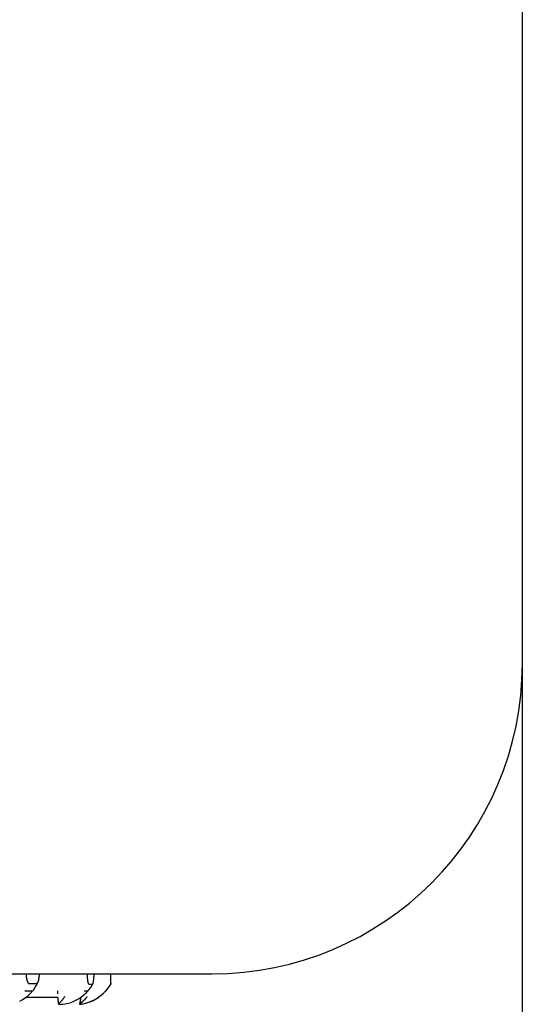
# Model space of a CAD drawing. Extents: x 100 to 4100, y 100 to 2870.
# Drawn here: x 1178 to 1186, y 1657 to 1672 of the extents above; entities that cross this region are included whole.
import ezdxf

# ---------------------------------------------------------------- set-up
doc = ezdxf.new("R2010")
doc.units = 0
doc.header["$LTSCALE"] = 8
doc.layers.add('B-0', color=7, linetype='CONTINUOUS')

msp = doc.modelspace()

# ---------------------------------------------------------------- linework, layer by layer
at = {"layer": 'B-0', "color": 5, "linetype": 'CONTINUOUS'}
for p, q in [((1186.481, 1555), (1186.481, 1673.026)), ((1159.481, 1657.026), (1181.481, 1657.026)), ((1178.48, 1657.026), (1178.481, 1657.021)), ((1178.481, 1657.021), (1178.481, 1657.018)), ((1178.481, 1657.018), (1178.481, 1657.016)), ((1178.481, 1657.016), (1178.481, 1657.013)), ((1178.481, 1657.013), (1178.482, 1657.009)), ((1178.482, 1657.009), (1178.482, 1657.005)), ((1178.482, 1657.005), (1178.482, 1657.001)), ((1178.482, 1657.001), (1178.483, 1656.997)), ((1178.483, 1656.997), (1178.483, 1656.992)), ((1178.483, 1656.992), (1178.484, 1656.988)), ((1178.484, 1656.988), (1178.484, 1656.983)), ((1178.484, 1656.983), (1178.485, 1656.978)), ((1178.485, 1656.978), (1178.485, 1656.974)), ((1178.485, 1656.974), (1178.486, 1656.969)), ((1178.486, 1656.969), (1178.487, 1656.963)), ((1178.487, 1656.963), (1178.488, 1656.958)), ((1178.488, 1656.958), (1178.489, 1656.953)), ((1178.489, 1656.953), (1178.49, 1656.948)), ((1178.49, 1656.948), (1178.491, 1656.942)), ((1178.688, 1656.94), (1178.689, 1656.945)), ((1178.689, 1656.945), (1178.69, 1656.95)), ((1178.69, 1656.95), (1178.691, 1656.955)), ((1178.691, 1656.955), (1178.692, 1656.961)), ((1178.692, 1656.961), (1178.693, 1656.966)), ((1178.693, 1656.966), (1178.694, 1656.971)), ((1178.694, 1656.977), (1178.695, 1656.982)), ((1178.694, 1656.971), (1178.694, 1656.977)), ((1178.695, 1656.987), (1178.696, 1656.991)), ((1178.695, 1656.982), (1178.695, 1656.987)), ((1178.696, 1656.996), (1178.697, 1657)), ((1178.696, 1656.991), (1178.696, 1656.996)), ((1178.697, 1657.008), (1178.698, 1657.011)), ((1178.697, 1657.004), (1178.697, 1657.008)), ((1178.697, 1657), (1178.697, 1657.004)), ((1178.698, 1657.021), (1178.699, 1657.026)), ((1178.698, 1657.019), (1178.698, 1657.021)), ((1178.698, 1657.017), (1178.698, 1657.019)), ((1178.698, 1657.014), (1178.698, 1657.017)), ((1178.698, 1657.011), (1178.698, 1657.014)), ((1179.465, 1657.026), (1179.465, 1657.023)), ((1179.465, 1657.023), (1179.465, 1657.022)), ((1179.465, 1657.022), (1179.465, 1657.021)), ((1179.465, 1657.021), (1179.465, 1657.019)), ((1179.465, 1657.019), (1179.465, 1657.017)), ((1179.465, 1657.017), (1179.465, 1657.015)), ((1179.465, 1657.015), (1179.465, 1657.012)), ((1179.465, 1657.012), (1179.465, 1657.009)), ((1179.465, 1657.009), (1179.465, 1657.006)), ((1179.465, 1657.006), (1179.466, 1657.003)), ((1179.466, 1657.003), (1179.466, 1656.999)), ((1179.466, 1656.999), (1179.466, 1656.996)), ((1179.466, 1656.996), (1179.466, 1656.992)), ((1179.466, 1656.992), (1179.466, 1656.987)), ((1179.466, 1656.987), (1179.467, 1656.983)), ((1179.467, 1656.983), (1179.467, 1656.978)), ((1179.467, 1656.978), (1179.467, 1656.973)), ((1179.467, 1656.973), (1179.468, 1656.968)), ((1179.468, 1656.968), (1179.468, 1656.962)), ((1179.468, 1656.962), (1179.469, 1656.957)), ((1179.469, 1656.957), (1179.469, 1656.951)), ((1179.469, 1656.951), (1179.47, 1656.946)), ((1179.47, 1656.946), (1179.47, 1656.94)), ((1179.574, 1656.952), (1179.575, 1656.958)), ((1179.574, 1656.947), (1179.574, 1656.952)), ((1179.574, 1656.941), (1179.574, 1656.947)), ((1179.575, 1656.963), (1179.576, 1656.969)), ((1179.575, 1656.958), (1179.575, 1656.963)), ((1179.576, 1656.985), (1179.577, 1656.99)), ((1179.576, 1656.98), (1179.576, 1656.985)), ((1179.576, 1656.974), (1179.576, 1656.98)), ((1179.576, 1656.969), (1179.576, 1656.974)), ((1179.577, 1657.007), (1179.578, 1657.01)), ((1179.577, 1657.003), (1179.577, 1657.007)), ((1179.577, 1656.999), (1179.577, 1657.003)), ((1179.577, 1656.995), (1179.577, 1656.999)), ((1179.577, 1656.99), (1179.577, 1656.995)), ((1179.578, 1657.02), (1179.578, 1657.026)), ((1179.578, 1657.018), (1179.578, 1657.02)), ((1179.578, 1657.016), (1179.578, 1657.018)), ((1179.578, 1657.013), (1179.578, 1657.016)), ((1179.578, 1657.01), (1179.578, 1657.013)), ((1179.844, 1657.026), (1179.844, 1657.023)), ((1179.844, 1657.023), (1179.844, 1657.022)), ((1179.844, 1657.022), (1179.844, 1657.021)), ((1179.844, 1657.021), (1179.844, 1657.019)), ((1179.844, 1657.019), (1179.844, 1657.017)), ((1179.844, 1657.017), (1179.844, 1657.015)), ((1179.844, 1657.015), (1179.844, 1657.013)), ((1179.844, 1657.013), (1179.844, 1657.01)), ((1179.844, 1657.01), (1179.844, 1657.007)), ((1179.844, 1657.007), (1179.844, 1657.004)), ((1179.844, 1657.004), (1179.844, 1657.001)), ((1179.844, 1657.001), (1179.844, 1656.997)), ((1179.844, 1656.997), (1179.844, 1656.993)), ((1179.844, 1656.993), (1179.844, 1656.989)), ((1179.844, 1656.989), (1179.844, 1656.985)), ((1179.844, 1656.985), (1179.844, 1656.98)), ((1179.844, 1656.98), (1179.844, 1656.975)), ((1179.844, 1656.975), (1179.844, 1656.97)), ((1179.844, 1656.97), (1179.844, 1656.965)), ((1179.844, 1656.965), (1179.844, 1656.96)), ((1179.844, 1656.96), (1179.845, 1656.955)), ((1179.845, 1656.955), (1179.845, 1656.949)), ((1179.845, 1656.949), (1179.845, 1656.944)), ((1179.847, 1656.868), (1179.847, 1657.026)), ((1178.491, 1656.942), (1178.492, 1656.937)), ((1178.492, 1656.937), (1178.494, 1656.931)), ((1178.494, 1656.931), (1178.495, 1656.926)), ((1178.495, 1656.926), (1178.496, 1656.921)), ((1178.496, 1656.921), (1178.498, 1656.917)), ((1178.498, 1656.917), (1178.499, 1656.912)), ((1178.499, 1656.912), (1178.501, 1656.908)), ((1178.501, 1656.908), (1178.502, 1656.904)), ((1178.502, 1656.904), (1178.503, 1656.901)), ((1178.503, 1656.901), (1178.504, 1656.898)), ((1178.504, 1656.898), (1178.505, 1656.895)), ((1178.505, 1656.895), (1178.507, 1656.892)), ((1178.507, 1656.892), (1178.508, 1656.889)), ((1178.508, 1656.889), (1178.509, 1656.887)), ((1178.509, 1656.887), (1178.511, 1656.884)), ((1178.511, 1656.884), (1178.512, 1656.882)), ((1178.512, 1656.882), (1178.513, 1656.88)), ((1178.513, 1656.88), (1178.515, 1656.878)), ((1178.515, 1656.878), (1178.516, 1656.876)), ((1178.516, 1656.876), (1178.518, 1656.875)), ((1178.518, 1656.875), (1178.519, 1656.873)), ((1178.519, 1656.873), (1178.521, 1656.872)), ((1178.521, 1656.872), (1178.522, 1656.871)), ((1178.522, 1656.871), (1178.524, 1656.87)), ((1178.524, 1656.87), (1178.525, 1656.87)), ((1178.525, 1656.87), (1178.526, 1656.869)), ((1178.526, 1656.869), (1178.527, 1656.869)), ((1178.527, 1656.869), (1178.528, 1656.869)), ((1178.528, 1656.869), (1178.529, 1656.869)), ((1178.529, 1656.869), (1178.532, 1656.868)), ((1178.599, 1656.766), (1178.63, 1656.811)), ((1178.63, 1656.811), (1178.658, 1656.859)), ((1178.65, 1656.868), (1178.651, 1656.868)), ((1178.651, 1656.868), (1178.651, 1656.868)), ((1178.651, 1656.868), (1178.651, 1656.868)), ((1178.651, 1656.868), (1178.651, 1656.868)), ((1178.651, 1656.868), (1178.652, 1656.868)), ((1178.652, 1656.868), (1178.652, 1656.869)), ((1178.652, 1656.869), (1178.653, 1656.869)), ((1178.653, 1656.869), (1178.653, 1656.869)), ((1178.653, 1656.869), (1178.654, 1656.869)), ((1178.654, 1656.869), (1178.655, 1656.869)), ((1178.655, 1656.869), (1178.656, 1656.87)), ((1178.656, 1656.87), (1178.657, 1656.87)), ((1178.657, 1656.87), (1178.658, 1656.87)), ((1178.658, 1656.87), (1178.659, 1656.871)), ((1178.658, 1656.859), (1178.66, 1656.864)), ((1178.659, 1656.871), (1178.661, 1656.872)), ((1178.661, 1656.872), (1178.662, 1656.872)), ((1178.662, 1656.872), (1178.663, 1656.873)), ((1178.663, 1656.873), (1178.664, 1656.874)), ((1178.664, 1656.874), (1178.665, 1656.875)), ((1178.665, 1656.875), (1178.666, 1656.877)), ((1178.666, 1656.877), (1178.667, 1656.878)), ((1178.667, 1656.878), (1178.668, 1656.879)), ((1178.668, 1656.88), (1178.669, 1656.882)), ((1178.668, 1656.879), (1178.668, 1656.88)), ((1178.669, 1656.882), (1178.67, 1656.883)), ((1178.67, 1656.884), (1178.671, 1656.885)), ((1178.67, 1656.883), (1178.67, 1656.884)), ((1178.671, 1656.886), (1178.672, 1656.887)), ((1178.671, 1656.885), (1178.671, 1656.886)), ((1178.672, 1656.888), (1178.673, 1656.889)), ((1178.672, 1656.887), (1178.672, 1656.888)), ((1178.673, 1656.89), (1178.674, 1656.892)), ((1178.673, 1656.889), (1178.673, 1656.89)), ((1178.674, 1656.892), (1178.677, 1656.898)), ((1178.677, 1656.898), (1178.678, 1656.901)), ((1178.678, 1656.903), (1178.679, 1656.904)), ((1178.678, 1656.901), (1178.678, 1656.903)), ((1178.679, 1656.904), (1178.68, 1656.906)), ((1178.68, 1656.906), (1178.681, 1656.909)), ((1178.681, 1656.911), (1178.682, 1656.914)), ((1178.681, 1656.909), (1178.681, 1656.911)), ((1178.682, 1656.914), (1178.683, 1656.918)), ((1178.683, 1656.918), (1178.684, 1656.921)), ((1178.684, 1656.921), (1178.685, 1656.926)), ((1178.685, 1656.926), (1178.686, 1656.93)), ((1178.686, 1656.93), (1178.687, 1656.935)), ((1178.687, 1656.935), (1178.688, 1656.94)), ((1179.47, 1656.94), (1179.471, 1656.935)), ((1179.471, 1656.935), (1179.471, 1656.929)), ((1179.471, 1656.929), (1179.472, 1656.924)), ((1179.472, 1656.924), (1179.473, 1656.919)), ((1179.473, 1656.919), (1179.473, 1656.914)), ((1179.473, 1656.914), (1179.474, 1656.91)), ((1179.474, 1656.91), (1179.475, 1656.905)), ((1179.475, 1656.905), (1179.476, 1656.901)), ((1179.476, 1656.901), (1179.476, 1656.897)), ((1179.476, 1656.897), (1179.477, 1656.894)), ((1179.477, 1656.894), (1179.478, 1656.89)), ((1179.478, 1656.89), (1179.479, 1656.887)), ((1179.479, 1656.887), (1179.48, 1656.884)), ((1179.48, 1656.884), (1179.48, 1656.881)), ((1179.48, 1656.881), (1179.481, 1656.878)), ((1179.481, 1656.878), (1179.482, 1656.876)), ((1179.482, 1656.876), (1179.483, 1656.874)), ((1179.483, 1656.874), (1179.484, 1656.872)), ((1179.484, 1656.872), (1179.484, 1656.87)), ((1179.484, 1656.87), (1179.485, 1656.869)), ((1179.485, 1656.869), (1179.486, 1656.867)), ((1179.486, 1656.867), (1179.487, 1656.866)), ((1179.487, 1656.866), (1179.487, 1656.865)), ((1179.487, 1656.865), (1179.488, 1656.865)), ((1179.488, 1656.865), (1179.489, 1656.864)), ((1179.489, 1656.864), (1179.489, 1656.863)), ((1179.489, 1656.863), (1179.49, 1656.863)), ((1179.49, 1656.863), (1179.49, 1656.863)), ((1179.49, 1656.863), (1179.491, 1656.862)), ((1179.49, 1656.764), (1179.524, 1656.809)), ((1179.491, 1656.862), (1179.491, 1656.862)), ((1179.491, 1656.862), (1179.491, 1656.862)), ((1179.491, 1656.862), (1179.492, 1656.862)), ((1179.492, 1656.862), (1179.492, 1656.862)), ((1179.492, 1656.862), (1179.493, 1656.861)), ((1179.524, 1656.809), (1179.554, 1656.857)), ((1179.554, 1656.857), (1179.56, 1656.867)), ((1179.554, 1656.861), (1179.554, 1656.862)), ((1179.554, 1656.862), (1179.555, 1656.862)), ((1179.554, 1656.861), (1179.554, 1656.861)), ((1179.554, 1656.861), (1179.554, 1656.861)), ((1179.554, 1656.861), (1179.554, 1656.861)), ((1179.554, 1656.861), (1179.554, 1656.861)), ((1179.554, 1656.861), (1179.554, 1656.861)), ((1179.554, 1656.861), (1179.554, 1656.861)), ((1179.554, 1656.861), (1179.554, 1656.861)), ((1179.554, 1656.861), (1179.554, 1656.861)), ((1179.555, 1656.862), (1179.555, 1656.862)), ((1179.555, 1656.862), (1179.555, 1656.862)), ((1179.555, 1656.862), (1179.556, 1656.862)), ((1179.556, 1656.862), (1179.557, 1656.863)), ((1179.556, 1656.862), (1179.556, 1656.862)), ((1179.556, 1656.862), (1179.556, 1656.862)), ((1179.556, 1656.862), (1179.556, 1656.862)), ((1179.557, 1656.863), (1179.558, 1656.864)), ((1179.557, 1656.863), (1179.557, 1656.863)), ((1179.557, 1656.863), (1179.557, 1656.863)), ((1179.557, 1656.863), (1179.557, 1656.863)), ((1179.558, 1656.864), (1179.558, 1656.865)), ((1179.558, 1656.865), (1179.558, 1656.865)), ((1179.558, 1656.865), (1179.559, 1656.865)), ((1179.558, 1656.864), (1179.558, 1656.864)), ((1179.558, 1656.864), (1179.558, 1656.864)), ((1179.559, 1656.866), (1179.559, 1656.867)), ((1179.559, 1656.867), (1179.56, 1656.867)), ((1179.559, 1656.865), (1179.559, 1656.866)), ((1179.559, 1656.866), (1179.559, 1656.866)), ((1179.559, 1656.866), (1179.559, 1656.866)), ((1179.559, 1656.866), (1179.559, 1656.866)), ((1179.559, 1656.866), (1179.559, 1656.866)), ((1179.56, 1656.868), (1179.56, 1656.869)), ((1179.56, 1656.869), (1179.561, 1656.869)), ((1179.56, 1656.867), (1179.56, 1656.868)), ((1179.56, 1656.868), (1179.56, 1656.868)), ((1179.56, 1656.868), (1179.56, 1656.868)), ((1179.56, 1656.868), (1179.56, 1656.868)), ((1179.56, 1656.867), (1179.56, 1656.867)), ((1179.56, 1656.867), (1179.56, 1656.867)), ((1179.561, 1656.871), (1179.562, 1656.872)), ((1179.561, 1656.87), (1179.561, 1656.871)), ((1179.561, 1656.869), (1179.561, 1656.87)), ((1179.561, 1656.87), (1179.561, 1656.87)), ((1179.562, 1656.873), (1179.563, 1656.874)), ((1179.562, 1656.872), (1179.562, 1656.873)), ((1179.563, 1656.876), (1179.564, 1656.877)), ((1179.563, 1656.875), (1179.563, 1656.876)), ((1179.563, 1656.874), (1179.563, 1656.875)), ((1179.564, 1656.88), (1179.565, 1656.881)), ((1179.564, 1656.879), (1179.564, 1656.88)), ((1179.564, 1656.878), (1179.564, 1656.879)), ((1179.564, 1656.877), (1179.564, 1656.878)), ((1179.565, 1656.884), (1179.566, 1656.885)), ((1179.565, 1656.883), (1179.565, 1656.884)), ((1179.565, 1656.882), (1179.565, 1656.883)), ((1179.565, 1656.881), (1179.565, 1656.882)), ((1179.566, 1656.889), (1179.567, 1656.89)), ((1179.566, 1656.888), (1179.566, 1656.889)), ((1179.566, 1656.887), (1179.566, 1656.888)), ((1179.566, 1656.886), (1179.566, 1656.887)), ((1179.566, 1656.887), (1179.566, 1656.887)), ((1179.566, 1656.885), (1179.566, 1656.886)), ((1179.567, 1656.892), (1179.568, 1656.895)), ((1179.567, 1656.89), (1179.567, 1656.892)), ((1179.567, 1656.89), (1179.567, 1656.89)), ((1179.568, 1656.899), (1179.569, 1656.901)), ((1179.568, 1656.897), (1179.568, 1656.899)), ((1179.568, 1656.895), (1179.568, 1656.897)), ((1179.569, 1656.903), (1179.57, 1656.906)), ((1179.569, 1656.901), (1179.569, 1656.903)), ((1179.57, 1656.909), (1179.571, 1656.913)), ((1179.57, 1656.906), (1179.57, 1656.909)), ((1179.571, 1656.917), (1179.572, 1656.921)), ((1179.571, 1656.913), (1179.571, 1656.917)), ((1179.572, 1656.926), (1179.573, 1656.931)), ((1179.572, 1656.921), (1179.572, 1656.926)), ((1179.573, 1656.936), (1179.574, 1656.941)), ((1179.573, 1656.931), (1179.573, 1656.936)), ((1179.847, 1656.868), (1179.766, 1656.753)), ((1179.845, 1656.944), (1179.845, 1656.939)), ((1179.845, 1656.939), (1179.845, 1656.934)), ((1179.845, 1656.934), (1179.845, 1656.929)), ((1179.845, 1656.929), (1179.845, 1656.924)), ((1179.845, 1656.924), (1179.845, 1656.919)), ((1179.845, 1656.919), (1179.845, 1656.915)), ((1179.845, 1656.915), (1179.845, 1656.911)), ((1179.845, 1656.911), (1179.845, 1656.907)), ((1179.845, 1656.907), (1179.845, 1656.903)), ((1179.845, 1656.903), (1179.845, 1656.9)), ((1179.845, 1656.9), (1179.845, 1656.896)), ((1179.845, 1656.896), (1179.845, 1656.893)), ((1179.845, 1656.893), (1179.845, 1656.89)), ((1179.845, 1656.89), (1179.845, 1656.888)), ((1179.845, 1656.888), (1179.845, 1656.885)), ((1179.845, 1656.885), (1179.845, 1656.883)), ((1179.845, 1656.883), (1179.845, 1656.881)), ((1179.845, 1656.881), (1179.846, 1656.879)), ((1179.846, 1656.879), (1179.846, 1656.878)), ((1179.846, 1656.878), (1179.846, 1656.876)), ((1179.846, 1656.876), (1179.846, 1656.875)), ((1179.846, 1656.875), (1179.846, 1656.874)), ((1179.846, 1656.874), (1179.846, 1656.873)), ((1179.846, 1656.873), (1179.846, 1656.872)), ((1179.846, 1656.872), (1179.846, 1656.872)), ((1179.846, 1656.872), (1179.846, 1656.871)), ((1179.846, 1656.871), (1179.846, 1656.871)), ((1179.846, 1656.871), (1179.846, 1656.87)), ((1179.846, 1656.87), (1179.846, 1656.87)), ((1179.846, 1656.87), (1179.846, 1656.87)), ((1179.846, 1656.87), (1179.846, 1656.869)), ((1179.846, 1656.869), (1179.846, 1656.869)), ((1179.846, 1656.869), (1179.846, 1656.869)), ((1179.846, 1656.869), (1179.846, 1656.868)), ((1179.847, 1656.868), (1179.846, 1656.868)), ((1178.42, 1656.607), (1178.459, 1656.632)), ((1178.459, 1656.632), (1178.497, 1656.661)), ((1178.463, 1656.753), (1178.579, 1656.753)), ((1178.487, 1656.653), (1178.985, 1656.653)), ((1178.497, 1656.661), (1178.533, 1656.692)), ((1178.533, 1656.692), (1178.566, 1656.727)), ((1178.566, 1656.727), (1178.585, 1656.749)), ((1178.589, 1656.753), (1178.599, 1656.766)), ((1178.987, 1656.652), (1178.995, 1656.652)), ((1178.989, 1656.753), (1178.99, 1656.705)), ((1178.995, 1656.646), (1178.995, 1656.652)), ((1178.996, 1656.644), (1178.995, 1656.646)), ((1178.996, 1656.641), (1178.996, 1656.644)), ((1178.996, 1656.638), (1178.996, 1656.641)), ((1178.997, 1656.635), (1178.996, 1656.638)), ((1178.997, 1656.632), (1178.997, 1656.635)), ((1178.998, 1656.628), (1178.997, 1656.632)), ((1178.998, 1656.625), (1178.998, 1656.628)), ((1179.081, 1656.623), (1179.084, 1656.627)), ((1179.084, 1656.627), (1179.088, 1656.632)), ((1179.088, 1656.632), (1179.09, 1656.636)), ((1179.09, 1656.636), (1179.093, 1656.639)), ((1179.093, 1656.639), (1179.096, 1656.643)), ((1179.096, 1656.643), (1179.098, 1656.646)), ((1179.098, 1656.646), (1179.1, 1656.649)), ((1179.1, 1656.649), (1179.102, 1656.652)), ((1179.102, 1656.652), (1179.103, 1656.654)), ((1179.103, 1656.654), (1179.104, 1656.656)), ((1179.104, 1656.656), (1179.108, 1656.661)), ((1179.297, 1656.606), (1179.339, 1656.631)), ((1179.339, 1656.631), (1179.38, 1656.659)), ((1179.38, 1656.659), (1179.419, 1656.691)), ((1179.419, 1656.753), (1179.479, 1656.753)), ((1179.419, 1656.691), (1179.455, 1656.725)), ((1179.44, 1656.625), (1179.442, 1656.627)), ((1179.442, 1656.627), (1179.444, 1656.63)), ((1179.444, 1656.63), (1179.446, 1656.632)), ((1179.446, 1656.632), (1179.448, 1656.634)), ((1179.448, 1656.634), (1179.45, 1656.637)), ((1179.45, 1656.637), (1179.452, 1656.639)), ((1179.452, 1656.639), (1179.454, 1656.641)), ((1179.454, 1656.641), (1179.455, 1656.644)), ((1179.455, 1656.725), (1179.481, 1656.754)), ((1179.455, 1656.644), (1179.457, 1656.646)), ((1179.457, 1656.646), (1179.459, 1656.649)), ((1179.459, 1656.649), (1179.46, 1656.651)), ((1179.46, 1656.651), (1179.462, 1656.653)), ((1179.462, 1656.653), (1179.463, 1656.655)), ((1179.463, 1656.655), (1179.464, 1656.656)), ((1179.464, 1656.656), (1179.468, 1656.661)), ((1179.481, 1656.753), (1179.49, 1656.764)), ((1179.625, 1656.63), (1179.616, 1656.624)), ((1179.616, 1656.624), (1179.625, 1656.63)), ((1179.635, 1656.636), (1179.625, 1656.63)), ((1179.625, 1656.63), (1179.635, 1656.636)), ((1179.644, 1656.642), (1179.635, 1656.636)), ((1179.635, 1656.636), (1179.644, 1656.642)), ((1179.653, 1656.649), (1179.644, 1656.642)), ((1179.644, 1656.642), (1179.653, 1656.649)), ((1179.662, 1656.656), (1179.653, 1656.649)), ((1179.653, 1656.649), (1179.662, 1656.656)), ((1179.671, 1656.663), (1179.662, 1656.656)), ((1179.662, 1656.656), (1179.671, 1656.663)), ((1179.679, 1656.67), (1179.671, 1656.663)), ((1179.671, 1656.663), (1179.679, 1656.67)), ((1179.687, 1656.676), (1179.679, 1656.67)), ((1179.679, 1656.67), (1179.687, 1656.676)), ((1179.695, 1656.683), (1179.687, 1656.676)), ((1179.687, 1656.676), (1179.695, 1656.683)), ((1179.702, 1656.689), (1179.695, 1656.683)), ((1179.695, 1656.683), (1179.702, 1656.689)), ((1179.708, 1656.695), (1179.702, 1656.689)), ((1179.702, 1656.689), (1179.708, 1656.695)), ((1179.713, 1656.7), (1179.708, 1656.695)), ((1179.708, 1656.695), (1179.713, 1656.7)), ((1179.713, 1656.7), (1179.728, 1656.715)), ((1179.717, 1656.705), (1179.713, 1656.7)), ((1179.728, 1656.715), (1179.717, 1656.705)), ((1178.379, 1656.585), (1178.42, 1656.607)), ((1178.998, 1656.621), (1178.998, 1656.625)), ((1178.999, 1656.617), (1178.998, 1656.621)), ((1178.999, 1656.613), (1178.999, 1656.617)), ((1179, 1656.609), (1178.999, 1656.613)), ((1179, 1656.605), (1179, 1656.609)), ((1179.001, 1656.601), (1179, 1656.605)), ((1179.001, 1656.597), (1179.001, 1656.601)), ((1179.001, 1656.593), (1179.001, 1656.597)), ((1179.002, 1656.588), (1179.001, 1656.593)), ((1179.002, 1656.584), (1179.002, 1656.588)), ((1179.003, 1656.58), (1179.002, 1656.584)), ((1179.003, 1656.576), (1179.003, 1656.58)), ((1179.003, 1656.573), (1179.003, 1656.576)), ((1179.003, 1656.569), (1179.003, 1656.573)), ((1179.004, 1656.566), (1179.003, 1656.569)), ((1179.004, 1656.563), (1179.004, 1656.566)), ((1179.004, 1656.561), (1179.004, 1656.563)), ((1179.004, 1656.559), (1179.004, 1656.561)), ((1179.004, 1656.557), (1179.004, 1656.559)), ((1179.005, 1656.556), (1179.004, 1656.557)), ((1179.005, 1656.555), (1179.005, 1656.556)), ((1179.005, 1656.554), (1179.005, 1656.555)), ((1179.005, 1656.553), (1179.005, 1656.554)), ((1179.005, 1656.552), (1179.008, 1656.554)), ((1179.005, 1656.552), (1179.005, 1656.553)), ((1179.005, 1656.553), (1179.005, 1656.553)), ((1179.005, 1656.552), (1179.005, 1656.551)), ((1179.005, 1656.551), (1179.005, 1656.551)), ((1179.005, 1656.551), (1179.005, 1656.551)), ((1179.005, 1656.551), (1179.005, 1656.551)), ((1179.005, 1656.551), (1179.005, 1656.55)), ((1179.005, 1656.55), (1179.005, 1656.55)), ((1179.005, 1656.55), (1179.005, 1656.55)), ((1179.005, 1656.55), (1179.005, 1656.549)), ((1179.005, 1656.549), (1179.005, 1656.549)), ((1179.005, 1656.549), (1179.005, 1656.548)), ((1179.005, 1656.548), (1179.005, 1656.548)), ((1179.005, 1656.548), (1179.005, 1656.547)), ((1179.005, 1656.547), (1179.005, 1656.546)), ((1179.005, 1656.546), (1179.006, 1656.546)), ((1179.006, 1656.546), (1179.006, 1656.545)), ((1179.006, 1656.545), (1179.006, 1656.544)), ((1179.006, 1656.544), (1179.006, 1656.543)), ((1179.006, 1656.543), (1179.006, 1656.542)), ((1179.006, 1656.542), (1179.007, 1656.541)), ((1179.007, 1656.541), (1179.007, 1656.54)), ((1179.007, 1656.54), (1179.008, 1656.54)), ((1179.008, 1656.554), (1179.01, 1656.555)), ((1179.008, 1656.54), (1179.008, 1656.539)), ((1179.008, 1656.539), (1179.009, 1656.538)), ((1179.009, 1656.538), (1179.009, 1656.537)), ((1179.009, 1656.537), (1179.01, 1656.537)), ((1179.01, 1656.555), (1179.011, 1656.556)), ((1179.01, 1656.537), (1179.01, 1656.536)), ((1179.01, 1656.536), (1179.011, 1656.536)), ((1179.011, 1656.556), (1179.013, 1656.557)), ((1179.011, 1656.536), (1179.011, 1656.536)), ((1179.011, 1656.536), (1179.012, 1656.536)), ((1179.012, 1656.536), (1179.012, 1656.536)), ((1179.012, 1656.536), (1179.012, 1656.536)), ((1179.012, 1656.536), (1179.013, 1656.536)), ((1179.013, 1656.557), (1179.016, 1656.559)), ((1179.013, 1656.536), (1179.014, 1656.536)), ((1179.014, 1656.536), (1179.068, 1656.536)), ((1179.016, 1656.559), (1179.018, 1656.56)), ((1179.018, 1656.56), (1179.021, 1656.563)), ((1179.021, 1656.563), (1179.024, 1656.565)), ((1179.024, 1656.565), (1179.028, 1656.568)), ((1179.028, 1656.568), (1179.031, 1656.571)), ((1179.031, 1656.571), (1179.035, 1656.574)), ((1179.035, 1656.574), (1179.039, 1656.578)), ((1179.039, 1656.578), (1179.044, 1656.582)), ((1179.044, 1656.582), (1179.048, 1656.586)), ((1179.048, 1656.586), (1179.052, 1656.59)), ((1179.052, 1656.59), (1179.057, 1656.595)), ((1179.057, 1656.595), (1179.061, 1656.599)), ((1179.061, 1656.599), (1179.065, 1656.604)), ((1179.065, 1656.604), (1179.069, 1656.609)), ((1179.068, 1656.536), (1179.069, 1656.536)), ((1179.069, 1656.609), (1179.073, 1656.614)), ((1179.069, 1656.536), (1179.112, 1656.542)), ((1179.073, 1656.614), (1179.077, 1656.618)), ((1179.077, 1656.618), (1179.081, 1656.623)), ((1179.112, 1656.542), (1179.159, 1656.552)), ((1179.159, 1656.552), (1179.206, 1656.567)), ((1179.206, 1656.567), (1179.252, 1656.585)), ((1179.252, 1656.585), (1179.297, 1656.606)), ((1179.344, 1656.537), (1179.343, 1656.537)), ((1179.343, 1656.537), (1179.343, 1656.537)), ((1179.343, 1656.537), (1179.343, 1656.537)), ((1179.343, 1656.537), (1179.343, 1656.536)), ((1179.344, 1656.536), (1179.343, 1656.536)), ((1179.343, 1656.536), (1179.343, 1656.536)), ((1179.343, 1656.536), (1179.343, 1656.536)), ((1179.343, 1656.536), (1179.343, 1656.536)), ((1179.343, 1656.536), (1179.343, 1656.536)), ((1179.343, 1656.536), (1179.343, 1656.536)), ((1179.343, 1656.536), (1179.343, 1656.536)), ((1179.343, 1656.536), (1179.343, 1656.536)), ((1179.343, 1656.536), (1179.343, 1656.536)), ((1179.343, 1656.536), (1179.343, 1656.536)), ((1179.343, 1656.536), (1179.343, 1656.536)), ((1179.345, 1656.541), (1179.344, 1656.541)), ((1179.344, 1656.541), (1179.344, 1656.54)), ((1179.344, 1656.54), (1179.344, 1656.54)), ((1179.344, 1656.54), (1179.344, 1656.539)), ((1179.344, 1656.539), (1179.344, 1656.539)), ((1179.344, 1656.539), (1179.344, 1656.539)), ((1179.344, 1656.539), (1179.344, 1656.538)), ((1179.344, 1656.538), (1179.344, 1656.538)), ((1179.344, 1656.538), (1179.344, 1656.538)), ((1179.344, 1656.538), (1179.344, 1656.538)), ((1179.344, 1656.538), (1179.344, 1656.537)), ((1179.346, 1656.544), (1179.345, 1656.543)), ((1179.345, 1656.543), (1179.345, 1656.543)), ((1179.345, 1656.543), (1179.345, 1656.542)), ((1179.345, 1656.542), (1179.345, 1656.542)), ((1179.345, 1656.542), (1179.345, 1656.541)), ((1179.347, 1656.547), (1179.346, 1656.546)), ((1179.346, 1656.546), (1179.346, 1656.546)), ((1179.346, 1656.546), (1179.346, 1656.545)), ((1179.346, 1656.545), (1179.346, 1656.545)), ((1179.346, 1656.545), (1179.346, 1656.544)), ((1179.348, 1656.55), (1179.347, 1656.549)), ((1179.347, 1656.549), (1179.347, 1656.549)), ((1179.347, 1656.549), (1179.347, 1656.549)), ((1179.347, 1656.549), (1179.347, 1656.548)), ((1179.347, 1656.548), (1179.347, 1656.548)), ((1179.347, 1656.548), (1179.347, 1656.547)), ((1179.347, 1656.547), (1179.347, 1656.547)), ((1179.348, 1656.552), (1179.349, 1656.552)), ((1179.348, 1656.552), (1179.348, 1656.551)), ((1179.348, 1656.551), (1179.348, 1656.551)), ((1179.348, 1656.551), (1179.348, 1656.551)), ((1179.348, 1656.551), (1179.348, 1656.551)), ((1179.348, 1656.551), (1179.348, 1656.55)), ((1179.348, 1656.55), (1179.348, 1656.55)), ((1179.348, 1656.55), (1179.348, 1656.55)), ((1179.349, 1656.552), (1179.35, 1656.552)), ((1179.35, 1656.552), (1179.35, 1656.553)), ((1179.35, 1656.553), (1179.351, 1656.553)), ((1179.351, 1656.553), (1179.352, 1656.554)), ((1179.352, 1656.554), (1179.353, 1656.554)), ((1179.353, 1656.554), (1179.354, 1656.555)), ((1179.354, 1656.555), (1179.356, 1656.556)), ((1179.356, 1656.556), (1179.358, 1656.557)), ((1179.358, 1656.557), (1179.36, 1656.558)), ((1179.36, 1656.558), (1179.363, 1656.559)), ((1179.363, 1656.559), (1179.365, 1656.561)), ((1179.365, 1656.561), (1179.368, 1656.563)), ((1179.368, 1656.563), (1179.371, 1656.565)), ((1179.371, 1656.565), (1179.374, 1656.566)), ((1179.374, 1656.566), (1179.377, 1656.568)), ((1179.377, 1656.568), (1179.381, 1656.571)), ((1179.381, 1656.571), (1179.384, 1656.573)), ((1179.384, 1656.573), (1179.387, 1656.575)), ((1179.387, 1656.575), (1179.39, 1656.577)), ((1179.39, 1656.577), (1179.393, 1656.58)), ((1179.393, 1656.58), (1179.395, 1656.582)), ((1179.395, 1656.582), (1179.398, 1656.584)), ((1179.398, 1656.584), (1179.401, 1656.587)), ((1179.401, 1656.587), (1179.403, 1656.589)), ((1179.403, 1656.589), (1179.406, 1656.591)), ((1179.406, 1656.591), (1179.408, 1656.593)), ((1179.408, 1656.593), (1179.41, 1656.595)), ((1179.41, 1656.595), (1179.412, 1656.597)), ((1179.412, 1656.597), (1179.414, 1656.599)), ((1179.414, 1656.599), (1179.416, 1656.6)), ((1179.416, 1656.6), (1179.417, 1656.602)), ((1179.417, 1656.602), (1179.421, 1656.606)), ((1179.421, 1656.606), (1179.424, 1656.608)), ((1179.424, 1656.608), (1179.425, 1656.61)), ((1179.425, 1656.61), (1179.426, 1656.611)), ((1179.426, 1656.611), (1179.428, 1656.613)), ((1179.428, 1656.613), (1179.43, 1656.615)), ((1179.43, 1656.615), (1179.432, 1656.616)), ((1179.432, 1656.616), (1179.434, 1656.619)), ((1179.434, 1656.619), (1179.436, 1656.621)), ((1179.436, 1656.621), (1179.438, 1656.623)), ((1179.438, 1656.623), (1179.44, 1656.625)), ((1179.524, 1656.581), (1179.504, 1656.573)), ((1179.504, 1656.573), (1179.518, 1656.579)), ((1179.518, 1656.579), (1179.524, 1656.581)), ((1179.531, 1656.583), (1179.524, 1656.581)), ((1179.524, 1656.581), (1179.531, 1656.583)), ((1179.539, 1656.586), (1179.531, 1656.583)), ((1179.531, 1656.583), (1179.539, 1656.586)), ((1179.547, 1656.59), (1179.539, 1656.586)), ((1179.539, 1656.586), (1179.547, 1656.59)), ((1179.556, 1656.594), (1179.547, 1656.59)), ((1179.547, 1656.59), (1179.556, 1656.594)), ((1179.566, 1656.598), (1179.556, 1656.594)), ((1179.556, 1656.594), (1179.566, 1656.598)), ((1179.576, 1656.603), (1179.566, 1656.598)), ((1179.566, 1656.598), (1179.576, 1656.603)), ((1179.586, 1656.607), (1179.576, 1656.603)), ((1179.576, 1656.603), (1179.586, 1656.607)), ((1179.596, 1656.613), (1179.586, 1656.607)), ((1179.586, 1656.607), (1179.596, 1656.613)), ((1179.606, 1656.618), (1179.596, 1656.613)), ((1179.596, 1656.613), (1179.606, 1656.618)), ((1179.616, 1656.624), (1179.606, 1656.618)), ((1179.606, 1656.618), (1179.616, 1656.624))]:
    msp.add_line(p, q, dxfattribs=at)
for centre, radius, start, end in [((1181.481, 1662.026), 5, 270, 0), ((1178.59, 1644.601), 12.267, 89.96, 90.279), ((1178.601, 1668.764), 11.895, 269.989, 270.245), ((1179.552, 1670.162), 13.301, 269.74, 270.009), ((1179.277, 1657.182), 0.65, 275.89, 318.752), ((1178.854, 1656.704), 0.517, 350.296, 354.246), ((1179.278, 1657.181), 0.648, 314.041, 318.759), ((1179.276, 1657.18), 0.648, 275.9, 280.732), ((1178.889, 1656.698), 0.482, 342.351, 350.319), ((1179.276, 1657.185), 0.653, 280.727, 290.51)]:
    msp.add_arc(centre, radius, start, end, dxfattribs=at)

doc.saveas('drawing.dxf')
